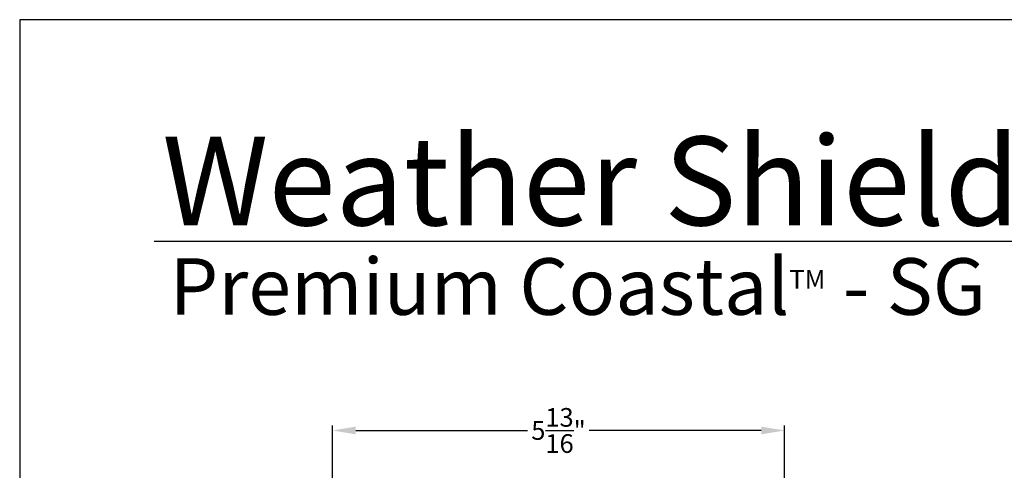
# Model space of a CAD drawing. Extents: x 0 to 68, y 0 to 44.
# Drawn here: x 0 to 12.7, y 38.2 to 44 of the extents above; entities that cross this region are included whole.
import ezdxf

# ---------------------------------------------------------------- set-up
doc = ezdxf.new("R2010")
doc.units = 0
doc.header["$LTSCALE"] = 2
doc.header["$MEASUREMENT"] = 0
doc.header["$PDMODE"] = 3
doc.layers.get('0').update_dxf_attribs({"linetype": 'CONTINUOUS'})
doc.layers.get('DEFPOINTS').update_dxf_attribs({"color": 3, "linetype": 'CONTINUOUS'})
doc.styles.add('Arial', font='arial.ttf')
doc.styles.get("Standard").update_dxf_attribs({"font": 'arial.ttf'})
doc.dimstyles.get("Standard").update_dxf_attribs({"dimtxt": 0.24, "dimasz": 0.3, "dimexe": 0.0625, "dimexo": 0.18, "dimgap": 0.09, "dimtad": 0, "dimdec": 4, "dimzin": 0, "dimdsep": 46, "dimlunit": 4, "dimtxsty": 'STANDARD', "dimcen": 0, "dimadec": 5, "dimazin": 0, "dimtfac": 1, "dimtdec": 4, "dimtofl": 0, "dimtmove": 2, "dimatfit": 3, "dimfxl": 1, "dimtolj": 1, "dimtzin": 0, "dimarcsym": 0})

# ---------------------------------------------------------------- blocks, each defined once
blk = doc.blocks.new('*D377')
at = {"color": 0, "lineweight": -2, "transparency": 16777216}
for p, q in [((4.02, 37.943), (4.02, 38.783)), ((9.833, 37.943), (9.833, 38.783)), ((4.32, 38.721), (6.53, 38.721)), ((9.533, 38.721), (7.323, 38.721))]:
    blk.add_line(p, q, dxfattribs=at)
at = {"color": 0, "transparency": 16777216}
for points in [[(4.32, 38.771), (4.32, 38.671), (4.02, 38.721)], [(9.533, 38.771), (9.533, 38.671), (9.833, 38.721)]]:
    blk.add_solid(points, dxfattribs=at)
at = {"layer": 'DEFPOINTS', "color": 0, "transparency": 16777216}
for p in [(4.02, 38.721), (4.02, 37.763), (9.833, 37.763)]:
    blk.add_point(p, dxfattribs=at)
at = {"color": 0, "transparency": 16777216, "insert": (6.927, 38.721), "char_height": 0.24, "attachment_point": 5}
blk.add_mtext('\\A1;5{\\H1.000000x;\\S13/16;}"', dxfattribs=at)

msp = doc.modelspace()

# ---------------------------------------------------------------- linework, layer by layer
msp.add_line((32.633072, 41.150089), (1.728752, 41.150089))
msp.add_lwpolyline([(0, 44.00001), (0, 0), (34.000008, 0), (34.000008, 44.00001)], close=True)

# ---------------------------------------------------------------- texts
at = {"insert": (1.831547, 42.515496), "char_height": 1.14113961, "width": 12.07615276, "attachment_point": 1}
msp.add_mtext('\\A1;Weather Shield{\\H0.4294x;\\S^ ®;}', dxfattribs=at)
at = {"insert": (1.925372, 40.934498), "char_height": 0.7272729, "width": 10.63544838, "attachment_point": 1, "style": 'Arial'}
msp.add_mtext('\\A1;Premium Coastal{\\H0.33086x;\\STM^ ;\\H3.0224x; - SG}', dxfattribs=at)

# ---------------------------------------------------------------- dimensions: what is measured, and where the dimension line sits
dim = msp.add_linear_dim(base=(4.020329, 38.72055), p1=(9.832865, 37.763019), p2=(4.020329, 37.763019), dimstyle='STANDARD', override={"dimpost": '\\X'})
dim.commit()
dim.dimension.update_dxf_attribs({"geometry": '*D377', "text_midpoint": (6.926597, 38.72055)})

doc.saveas('drawing.dxf')
